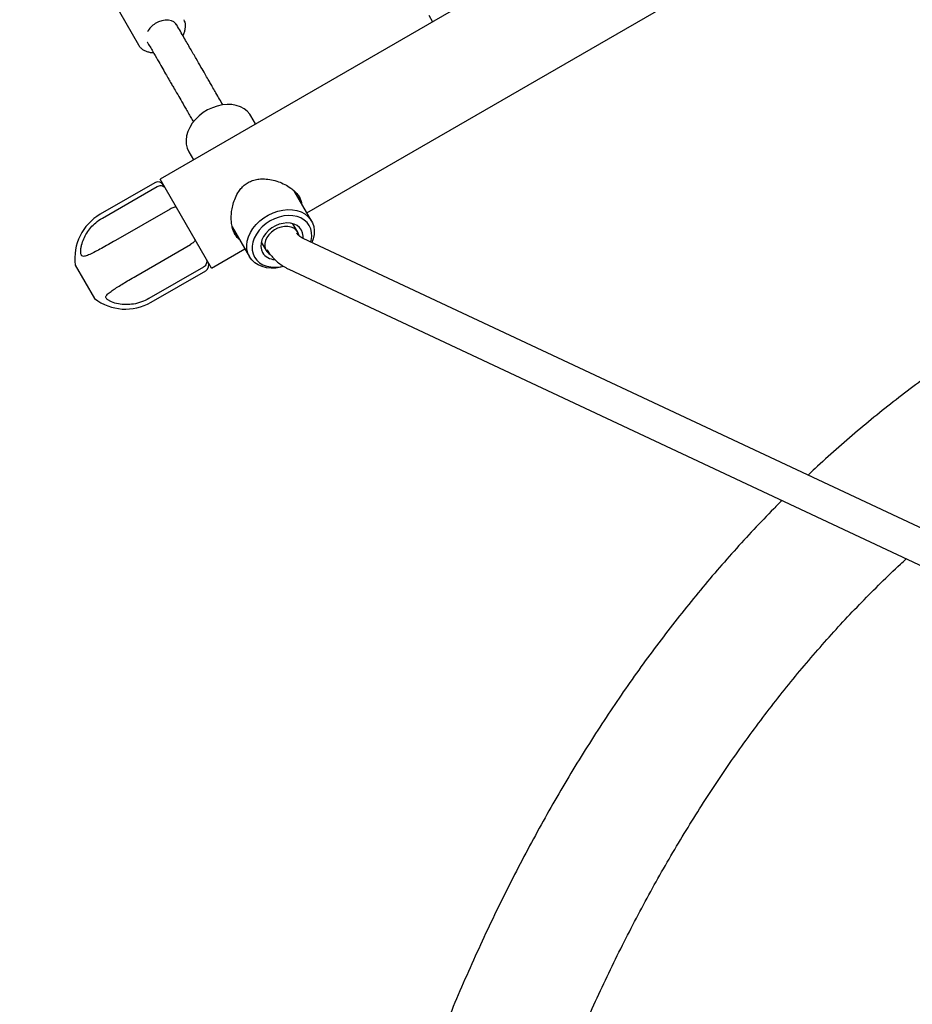
# Model space of a CAD drawing. Units: millimetres. Extents: x 20 to 427, y 4 to 287.
# Drawn here: x 181 to 190, y 184 to 193 of the extents above; entities that cross this region are included whole.
import ezdxf

# ---------------------------------------------------------------- set-up
doc = ezdxf.new("R2010")
doc.units = ezdxf.units.MM
doc.layers.add('FORMAT', color=7, linetype='Continuous')
doc.styles.add('SLDTEXTSTYLE0', font='TXT', dxfattribs={"width": 0.7})
doc.dimstyles.new('SLDDIMSTYLE0', dxfattribs={"dimtxt": 2.95, "dimasz": 3.302, "dimexe": 0, "dimexo": 0.0625, "dimgap": 0.7375, "dimtad": 1, "dimlfac": 50, "dimrnd": 1e-09, "dimzin": 12, "dimdsep": 46, "dimtxsty": 'SLDTEXTSTYLE0', "dimsah": 1, "dimcen": 0.09, "dimadec": 0, "dimazin": 3, "dimtfac": 1, "dimtofl": 0, "dimtmove": 0, "dimatfit": 3, "dimfxl": 0, "dimfrac": 2, "dimtolj": 1, "dimtzin": 12, "dimarcsym": 0})

# ---------------------------------------------------------------- blocks, each defined once
blk = doc.blocks.new('_D')
at = {"layer": 'FORMAT', "color": 7}
for p, q in [((165.3408, 267.8964), (36.3628, 267.8964)), ((38.3628, 47.7958), (38.3628, 267.8964)), ((198.9229, 47.7958), (36.3628, 47.7958))]:
    blk.add_line(p, q, dxfattribs=at)
for points in [[(38.3628, 267.8964), (37.8548, 264.5944), (38.8708, 264.5944)], [(38.3628, 47.7958), (38.8708, 51.0978), (37.8548, 51.0978)]]:
    blk.add_solid(points, dxfattribs=at)
at = {"layer": 'FORMAT', "color": 7, "insert": (34.56, 144.818), "char_height": 2.95, "attachment_point": 1, "rotation": 90, "style": 'SLDTEXTSTYLE0'}
blk.add_mtext('11000', dxfattribs=at)
blk = doc.blocks.new('_D_1')
at = {"layer": 'FORMAT', "color": 7}
for p, q in [((59.9868, 153.805), (59.9868, 273.4645)), ((345.1381, 193.474), (345.1381, 273.4645)), ((345.1381, 271.4645), (59.9868, 271.4645))]:
    blk.add_line(p, q, dxfattribs=at)
for points in [[(59.9868, 271.4645), (63.2888, 270.9565), (63.2888, 271.9725)], [(345.1381, 271.4645), (341.8361, 271.9725), (341.8361, 270.9565)]]:
    blk.add_solid(points, dxfattribs=at)
at = {"layer": 'FORMAT', "color": 7, "insert": (204.2708, 275.2672), "char_height": 2.95, "attachment_point": 1, "style": 'SLDTEXTSTYLE0'}
blk.add_mtext('14260', dxfattribs=at)
blk = doc.blocks.new('_D_18')
at = {"layer": 'FORMAT', "color": 7}
for p, q in [((59.2248, 239.8778), (45.6748, 239.8778)), ((47.6748, 239.8778), (47.6748, 80.131)), ((162.4649, 239.8778), (60.7488, 239.8778)), ((176.9499, 80.131), (45.6748, 80.131)), ((183.8441, 80.131), (178.4739, 80.131))]:
    blk.add_line(p, q, dxfattribs=at)
for points in [[(47.6748, 239.8778), (47.1668, 236.5758), (48.1828, 236.5758)], [(47.6748, 80.131), (48.1828, 83.433), (47.1668, 83.433)]]:
    blk.add_solid(points, dxfattribs=at)
at = {"layer": 'FORMAT', "color": 7, "insert": (43.872, 145.7849), "char_height": 2.95, "attachment_point": 1, "rotation": 90, "style": 'SLDTEXTSTYLE0'}
blk.add_mtext('7990', dxfattribs=at)
blk = doc.blocks.new('_D_19')
at = {"layer": 'FORMAT', "color": 7}
for p, q in [((99.6748, 240.6398), (99.6748, 262.8685)), ((323.227, 196.8526), (323.227, 262.8685)), ((99.6748, 260.8685), (323.227, 260.8685)), ((99.6748, 153.405), (99.6748, 239.1158))]:
    blk.add_line(p, q, dxfattribs=at)
for points in [[(99.6748, 260.8685), (102.9768, 260.3605), (102.9768, 261.3765)], [(323.227, 260.8685), (319.925, 261.3765), (319.925, 260.3605)]]:
    blk.add_solid(points, dxfattribs=at)
at = {"layer": 'FORMAT', "color": 7, "insert": (204.2708, 264.6713), "char_height": 2.95, "attachment_point": 1, "style": 'SLDTEXTSTYLE0'}
blk.add_mtext('11180', dxfattribs=at)

msp = doc.modelspace()

# ---------------------------------------------------------------- linework, layer by layer
at = {"color": 7, "linetype": 'Continuous', "lineweight": 25}
for p, q in [((194.97851, 198.69453), (182.50775, 191.49453)), ((183.88882, 191.17645), (194.56345, 197.33945)), ((182.0653, 193.17086), (182.3047, 192.75621)), ((185.03615, 193.0352), (185.07118, 192.97453)), ((182.66376, 192.94431), (182.6627, 192.94614)), ((182.38557, 192.78614), (182.38663, 192.78431)), ((183.40582, 192.01303), (183.36182, 192.08922)), ((182.77812, 191.75222), (182.82211, 191.67603)), ((182.45829, 191.4602), (181.94387, 191.1632)), ((182.99075, 190.65795), (182.50775, 191.49453)), ((181.96408, 191.12819), (182.4785, 191.42519)), ((183.93281, 191.10025), (183.76948, 191.38314)), ((182.6011, 191.21284), (182.08668, 190.91584)), ((183.18631, 191.04522), (183.34911, 190.76325)), ((183.80319, 190.99475), (183.7575, 191.0739)), ((183.45958, 190.9019), (183.50528, 190.82275)), ((193.78912, 186.27844), (183.85388, 190.93646)), ((182.27906, 190.58263), (182.79348, 190.87963)), ((182.99075, 190.65795), (183.30511, 190.83945)), ((181.70909, 190.68586), (181.89109, 190.37062)), ((182.91608, 190.66728), (182.40166, 190.37028)), ((182.42187, 190.33528), (182.93629, 190.63228)), ((183.71804, 190.64672), (193.60026, 186.01357))]:
    msp.add_line(p, q, dxfattribs=at)
at = {"color": 7, "linetype": 'Continuous', "lineweight": 25, "flags": 128}
for points in [[(182.6627, 192.94614), (182.65574, 192.95622), (182.6376, 192.97259), (182.61415, 192.98397), (182.58649, 192.98985), (182.55592, 192.98994), (182.52386, 192.98424), (182.49181, 192.97302), (182.46128, 192.95681)], [(183.36182, 192.08922), (183.35185, 192.10471), (183.32744, 192.13265), (183.29755, 192.15607), (183.26281, 192.17448), (183.22396, 192.18748), (183.18183, 192.19479), (183.13731, 192.19626), (183.09136, 192.19186), (183.04495, 192.18168), (182.99908, 192.16594), (182.95471, 192.14498), (182.91281, 192.11923), (182.87425, 192.08925), (182.83986, 192.05568), (182.81038, 192.01924), (182.78643, 191.98069), (182.76853, 191.94087), (182.75705, 191.90062), (182.75223, 191.86079), (182.75419, 191.82224), (182.76289, 191.7858), (182.77812, 191.75222)], [(183.34911, 190.76325), (183.33387, 190.79682), (183.32518, 190.83327), (183.32322, 190.87181), (183.32803, 190.91164), (183.33951, 190.95189), (183.35742, 190.99171), (183.38137, 191.03026), (183.41085, 191.06671), (183.44523, 191.10027), (183.48379, 191.13025), (183.5257, 191.156), (183.57006, 191.17697), (183.61594, 191.19271), (183.66235, 191.20289), (183.7083, 191.20729), (183.75281, 191.20581), (183.79495, 191.1985), (183.8338, 191.1855), (183.86854, 191.16709), (183.89843, 191.14367), (183.92283, 191.11573), (183.94123, 191.08387), (183.95322, 191.04876), (183.95856, 191.01117), (183.95713, 190.97188), (183.94897, 190.93173), (183.93685, 190.89756)], [(183.92414, 190.90352), (183.9276, 190.91583), (183.93383, 190.95374), (183.93317, 190.99054), (183.92565, 191.02533), (183.91145, 191.05725), (183.89091, 191.08551), (183.86454, 191.10942), (183.833, 191.12838), (183.79705, 191.14194), (183.75759, 191.14976), (183.71558, 191.15164), (183.67206, 191.14754), (183.62811, 191.13756), (183.58479, 191.12195), (183.54319, 191.10109), (183.50432, 191.07549), (183.46914, 191.04578), (183.43852, 191.01271), (183.41321, 190.97707), (183.39384, 190.93975), (183.38088, 190.90166), (183.37465, 190.86375), (183.3753, 190.82695), (183.38282, 190.79216), (183.39703, 190.76025)], [(183.85273, 190.93897), (183.85313, 190.95776), (183.84835, 190.98734), (183.83697, 191.01425), (183.81936, 191.03756), (183.79613, 191.05649), (183.76807, 191.07038), (183.73613, 191.07877), (183.7014, 191.08137), (183.66507, 191.07809), (183.62836, 191.06905), (183.59254, 191.05454), (183.55882, 191.03508), (183.52835, 191.0113), (183.50217, 190.98404), (183.48116, 190.95421), (183.46605, 190.92284), (183.45734, 190.89098), (183.45535, 190.85973), (183.46012, 190.83015), (183.47151, 190.80325), (183.47151, 190.80325)], [(183.80319, 190.99475), (183.7872, 191.01541), (183.76576, 191.03171), (183.73976, 191.04297), (183.71025, 191.04873), (183.67845, 191.04877), (183.64566, 191.04307), (183.61323, 191.03187), (183.58247, 191.01564), (183.55464, 190.99502), (183.5309, 190.97088), (183.51221, 190.94419), (183.49933, 190.91605), (183.49279, 190.88761), (183.49286, 190.86004), (183.49954, 190.83446), (183.51255, 190.81192), (183.53136, 190.79335), (183.54306, 190.78559)], [(183.81482, 190.96267), (183.81309, 190.97057), (183.80319, 190.99475)], [(183.66876, 190.67158), (183.64278, 190.66499), (183.59648, 190.65768), (183.55112, 190.65621), (183.50768, 190.66062), (183.46708, 190.6708), (183.43019, 190.68655), (183.39778, 190.70752), (183.37056, 190.73327), (183.34911, 190.76325)], [(183.39703, 190.76025), (183.41757, 190.73199), (183.44393, 190.70808), (183.47548, 190.68911), (183.51142, 190.67556), (183.55088, 190.66774), (183.59289, 190.66586), (183.63641, 190.66996), (183.66461, 190.67569)]]:
    msp.add_lwpolyline(points, dxfattribs=at)
at = {"color": 7, "linetype": 'Continuous', "lineweight": 25}
for centre, radius, start, end in [((182.56317, 192.78775), 0.19739, 121.077494, 151.84265), ((182.48829, 191.40823), 0.06, 30, 120), ((182.18287, 190.74924), 0.478, 120, 187.619658), ((183.59393, 190.88277), 0.14598, 213.007216, 266.606845), ((182.90629, 190.68424), 0.06, 300, 30), ((182.18287, 190.74924), 0.478, 232.380342, 300)]:
    msp.add_arc(centre, radius, start, end, dxfattribs=at)
for points, knots in [([(183.09907, 192.19033), (183.08824, 192.20909), (183.06639, 192.24693), (183.03483, 192.3016), (183.00642, 192.35079), (182.98231, 192.39256), (182.95754, 192.43547), (182.92783, 192.48693), (182.88974, 192.55289), (182.844, 192.63212), (182.79058, 192.72464), (182.72952, 192.83041), (182.6864, 192.9051), (182.66358, 192.94461)], [0, 0, 0, 0, 0.0775443, 0.1563424, 0.2226923, 0.2765916, 0.3242726, 0.3944038, 0.4815059, 0.5855973, 0.7066982, 0.8448275, 1, 1, 1, 1]), ([(182.72176, 192.84384), (182.72202, 192.84425), (182.72876, 192.85485), (182.73705, 192.87672), (182.74568, 192.90856), (182.74737, 192.9398), (182.74364, 192.96866), (182.73631, 192.98552), (182.73286, 192.99343)], [0, 0, 0, 0, 0.0082944, 0.2131715, 0.4177634, 0.6211161, 0.8220764, 1, 1, 1, 1]), ([(182.30635, 192.75417), (182.30692, 192.75299), (182.3116, 192.74331), (182.32563, 192.7282), (182.34809, 192.70991), (182.37523, 192.69617), (182.406, 192.6875), (182.42952, 192.68354), (182.44293, 192.68399), (182.44452, 192.68404)], [0, 0, 0, 0, 0.0260348, 0.2134635, 0.4007433, 0.5895091, 0.7806514, 0.9739738, 1, 1, 1, 1]), ([(182.3868, 192.78401), (182.40387, 192.75444), (182.43618, 192.69848), (182.48201, 192.6191), (182.52232, 192.54929), (182.55708, 192.48907), (182.5863, 192.43846), (182.61089, 192.39588), (182.63595, 192.35247), (182.66573, 192.30089), (182.70351, 192.23545), (182.74825, 192.15796), (182.7883, 192.0886), (182.81297, 192.04586), (182.82081, 192.03228)], [0, 0, 0, 0, 0.1166785, 0.2208411, 0.3124956, 0.391651, 0.4583169, 0.5125028, 0.560312, 0.6305802, 0.7178687, 0.8221661, 0.9434701, 1, 1, 1, 1]), ([(183.2127, 190.97352), (183.2068, 190.98518), (183.1948, 191.00888), (183.18345, 191.05178), (183.17718, 191.09855), (183.17641, 191.1489), (183.18144, 191.20235), (183.19346, 191.2602), (183.21414, 191.32039), (183.24235, 191.37301), (183.27481, 191.4145), (183.30783, 191.44494), (183.34631, 191.46919), (183.39001, 191.48638), (183.43835, 191.49577), (183.49437, 191.49738), (183.55616, 191.48947), (183.62088, 191.47129), (183.68253, 191.44466), (183.73313, 191.41393), (183.77282, 191.38163), (183.80188, 191.35053), (183.82343, 191.31765), (183.83607, 191.28806), (183.83817, 191.26991), (183.83899, 191.26274)], [0, 0, 0, 0, 0.0410116, 0.0833689, 0.1243487, 0.1663421, 0.2111572, 0.2569, 0.3099802, 0.3646231, 0.4003094, 0.4368968, 0.4726383, 0.5096313, 0.5497761, 0.5910772, 0.6446123, 0.6996786, 0.7536853, 0.8095079, 0.8497329, 0.8910705, 0.931327, 0.9728941, 1, 1, 1, 1]), ([(182.4785, 191.42519), (182.48462, 191.428), (182.49688, 191.43361), (182.51728, 191.43401), (182.53637, 191.42825), (182.55053, 191.41773), (182.55714, 191.40895), (182.55936, 191.40512), (182.55943, 191.40501)], [0, 0, 0, 0, 0.2125602, 0.4250998, 0.6382457, 0.8528587, 0.9956169, 1, 1, 1, 1]), ([(183.81026, 191.33571), (183.81086, 191.33464), (183.81693, 191.3237), (183.82067, 191.30928), (183.82118, 191.29665), (183.82131, 191.29337)], [0, 0, 0, 0, 0.07447332, 0.75931628, 1, 1, 1, 1]), ([(182.66178, 191.22774), (182.66176, 191.22777), (182.66109, 191.22891), (182.6583, 191.23106), (182.64981, 191.23177), (182.63579, 191.22875), (182.61882, 191.22241), (182.607, 191.21603), (182.6011, 191.21284)], [0, 0, 0, 0, 0.0043831, 0.1471413, 0.3617543, 0.5749002, 0.7874398, 1, 1, 1, 1]), ([(182.08668, 190.91584), (182.06467, 190.90323), (182.01989, 190.87758), (181.95632, 190.8425), (181.89735, 190.8112), (181.84613, 190.78599), (181.80993, 190.77099), (181.78634, 190.76668), (181.77381, 190.76893), (181.76578, 190.77828), (181.76121, 190.79199), (181.75958, 190.814), (181.76201, 190.84265), (181.77015, 190.88344), (181.78707, 190.93279), (181.81615, 190.98812), (181.85423, 191.0394), (181.90271, 191.08839), (181.94252, 191.11421), (181.96408, 191.12819)], [0, 0, 0, 0, 0.0878767, 0.17876, 0.2599319, 0.343636, 0.421241, 0.4525898, 0.4842393, 0.501357, 0.518494, 0.5450383, 0.581882, 0.6197287, 0.6901148, 0.7624054, 0.8358746, 0.911109, 1, 1, 1, 1]), ([(183.23764, 190.95632), (183.23116, 190.96088), (183.2189, 190.96951), (183.20927, 190.98401), (183.20473, 190.99085)], [0, 0, 0, 0, 0.5281985, 1, 1, 1, 1]), ([(183.85388, 190.93646), (183.85004, 190.93835), (183.83799, 190.94431), (183.82139, 190.95555), (183.8046, 190.97084), (183.79696, 190.98243), (183.7928, 190.98875)], [0, 0, 0, 0, 0.1243435, 0.3899171, 0.6676159, 1, 1, 1, 1]), ([(182.83672, 190.92474), (182.83674, 190.9247), (182.83739, 190.92356), (182.83786, 190.92007), (182.83422, 190.91235), (182.8246, 190.90172), (182.81062, 190.8902), (182.79919, 190.88315), (182.79348, 190.87963)], [0, 0, 0, 0, 0.0043831, 0.1471413, 0.3617543, 0.5749002, 0.7874398, 1, 1, 1, 1]), ([(183.25506, 190.92615), (183.25126, 190.92868), (183.2386, 190.93712), (183.22472, 190.95401), (183.21547, 190.96902), (183.2127, 190.97352)], [0, 0, 0, 0, 0.2308151, 0.7696389, 1, 1, 1, 1]), ([(183.51567, 190.82875), (183.52166, 190.81894), (183.53662, 190.79441), (183.56531, 190.75827), (183.60208, 190.72135), (183.64346, 190.68873), (183.68258, 190.66416), (183.70839, 190.65147), (183.71804, 190.64672)], [0, 0, 0, 0, 0.1258636, 0.3146328, 0.5034547, 0.693373, 0.8853253, 1, 1, 1, 1]), ([(182.93906, 190.74746), (182.93913, 190.74735), (182.94134, 190.74351), (182.94563, 190.73339), (182.94766, 190.71587), (182.94311, 190.69646), (182.93256, 190.67899), (182.92157, 190.67118), (182.91608, 190.66728)], [0, 0, 0, 0, 0.0043831, 0.1471413, 0.3617543, 0.5749002, 0.7874398, 1, 1, 1, 1]), ([(182.40166, 190.37028), (182.37903, 190.35874), (182.333, 190.33526), (182.25962, 190.31717), (182.18586, 190.31148), (182.11607, 190.31845), (182.06234, 190.3338), (182.02643, 190.35081), (182.00802, 190.36327), (181.99854, 190.37511), (181.9958, 190.38567), (181.99995, 190.39766), (182.01134, 190.4108), (182.03255, 190.42894), (182.06477, 190.45181), (182.10911, 190.48069), (182.15895, 190.5116), (182.21591, 190.5459), (182.25687, 190.56973), (182.27906, 190.58263)], [0, 0, 0, 0, 0.08787671, 0.17876005, 0.25993191, 0.34363603, 0.42124101, 0.45258982, 0.48423931, 0.50135702, 0.51849402, 0.54503826, 0.58188198, 0.61972874, 0.69011484, 0.76240537, 0.83587461, 0.91110903, 1, 1, 1, 1]), ([(190.69973, 190.27054), (190.65869, 190.24669), (190.54185, 190.17881), (190.35169, 190.06263), (190.13024, 189.92032), (189.91204, 189.7725), (189.69704, 189.61926), (189.48527, 189.46058), (189.27675, 189.29646), (189.07141, 189.127), (188.86957, 188.95176), (188.71435, 188.81225), (188.62759, 188.72938), (188.60581, 188.70857)], [0, 0, 0, 0, 0.05475778, 0.15589253, 0.25703121, 0.35818442, 0.45936304, 0.56057766, 0.66183847, 0.76315518, 0.86453687, 0.96599195, 1, 1, 1, 1]), ([(188.3604, 188.47021), (188.33475, 188.44484), (188.24485, 188.3559), (188.09426, 188.19786), (187.90856, 187.99613), (187.72641, 187.78868), (187.54758, 187.57594), (187.37214, 187.3578), (187.2001, 187.1343), (187.03148, 186.90545), (186.8663, 186.67126), (186.70459, 186.43175), (186.54635, 186.18694), (186.39161, 185.93684), (186.24039, 185.68146), (186.09271, 185.42084), (185.94858, 185.15499), (185.80802, 184.88394), (185.67105, 184.6077), (185.53768, 184.32631), (185.40793, 184.0398), (185.28182, 183.74818), (185.15935, 183.45148), (185.04054, 183.14974), (184.9254, 182.84299), (184.81394, 182.53124), (184.70617, 182.21454), (184.6021, 181.8929), (184.50174, 181.56637), (184.4051, 181.23497), (184.31217, 180.89873), (184.22298, 180.55768), (184.13749, 180.21188), (184.05583, 179.86122), (183.97992, 179.51688), (183.93313, 179.28709), (183.91083, 179.17758)], [0, 0, 0, 0, 0.0118148, 0.0414206, 0.0710552, 0.1007198, 0.1304154, 0.1601426, 0.1899018, 0.2196932, 0.2495167, 0.2793721, 0.3092589, 0.3391764, 0.3691237, 0.3991, 0.429104, 0.4591347, 0.4891906, 0.5192706, 0.5493733, 0.5794971, 0.6096408, 0.6398029, 0.669982, 0.7001767, 0.7303858, 0.760608, 0.7908419, 0.8210865, 0.8513405, 0.881603, 0.9118729, 0.9421493, 0.9724313, 1, 1, 1, 1]), ([(185.10666, 179.00623), (185.1097, 179.02162), (185.13561, 179.15248), (185.18771, 179.39425), (185.26317, 179.73119), (185.34243, 180.06282), (185.42505, 180.38973), (185.51114, 180.71174), (185.60066, 181.02887), (185.69361, 181.34109), (185.78997, 181.64839), (185.88973, 181.95075), (185.9929, 182.24817), (186.09945, 182.54061), (186.20938, 182.82808), (186.32269, 183.11056), (186.43936, 183.38803), (186.5594, 183.66049), (186.68278, 183.92793), (186.80951, 184.19033), (186.93958, 184.44768), (187.07299, 184.69998), (187.20973, 184.94722), (187.34981, 185.18939), (187.49321, 185.42647), (187.63994, 185.65847), (187.79, 185.88536), (187.94338, 186.10715), (188.10009, 186.32382), (188.26013, 186.53536), (188.42349, 186.74176), (188.59019, 186.94301), (188.76022, 187.1391), (188.93359, 187.32998), (189.11023, 187.51577), (189.29044, 187.69594), (189.43052, 187.83124), (189.51156, 187.90467), (189.53035, 187.92169)], [0, 0, 0, 0, 0.0038383, 0.0326462, 0.0614565, 0.0902698, 0.1190868, 0.1479083, 0.176735, 0.2055679, 0.234408, 0.2632561, 0.2921134, 0.3209811, 0.3498603, 0.3787524, 0.4076588, 0.4365808, 0.4655199, 0.4944778, 0.523456, 0.5524562, 0.5814799, 0.610529, 0.6396049, 0.6687095, 0.6978443, 0.7270108, 0.7562104, 0.7854443, 0.8147137, 0.8440194, 0.8733621, 0.9027421, 0.9321594, 0.9616137, 0.9911042, 1, 1, 1, 1])]:
    msp.add_open_spline(points, degree=3, knots=knots, dxfattribs=at)

# ---------------------------------------------------------------- dimensions: what is measured, and where the dimension line sits
at = {"layer": 'FORMAT', "color": 7}
for base, p1, p2, angle, picture, middle in [((59.98676, 271.46449), (345.1381, 192.47404), (59.98676, 152.80501), 0, '_D_1', (209.10554, 271.46449)), ((38.36276, 267.89641), (199.92287, 47.7958), (166.34085, 267.89641), 90, '_D', (38.36276, 149.65268)), ((47.67476, 80.13099), (163.46487, 239.87776), (184.84412, 80.13099), 90, '_D_18', (47.67476, 149.65268))]:
    dim = msp.add_linear_dim(base=base, p1=p1, p2=p2, angle=angle, dimstyle='SLDDIMSTYLE0', dxfattribs=at)
    dim.commit()
    dim.dimension.update_dxf_attribs({"geometry": picture, "text_midpoint": middle, "dimtype": 160})
dim = msp.add_linear_dim(base=(323.22698, 260.86851), p1=(99.67476, 152.40501), p2=(323.22698, 195.85258), dimstyle='SLDDIMSTYLE0', dxfattribs=at)
dim.commit()
dim.dimension.update_dxf_attribs({"geometry": '_D_19', "text_midpoint": (209.10554, 260.86851), "dimtype": 160})

doc.saveas('drawing.dxf')
